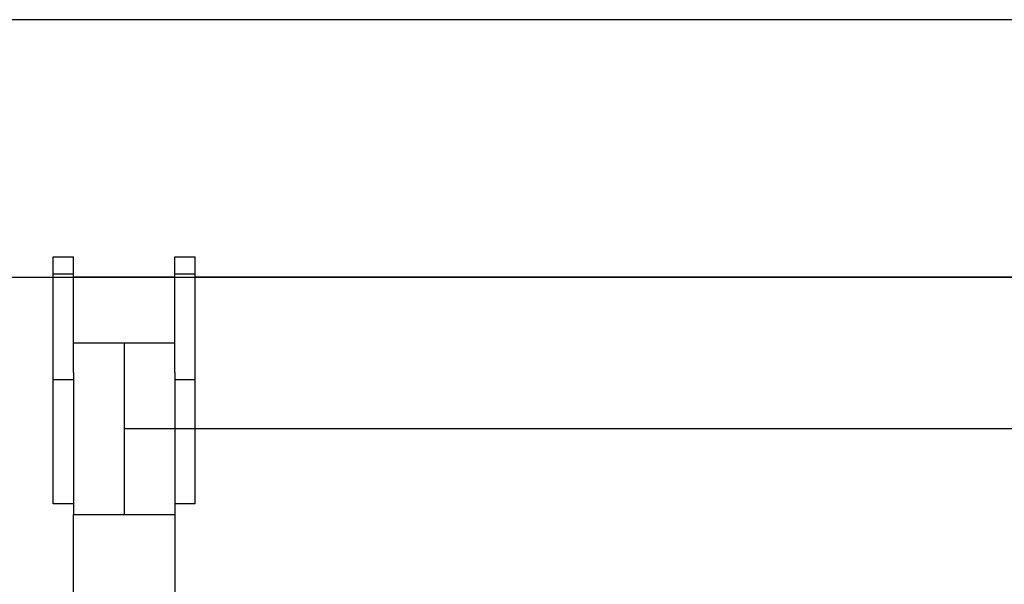
# Model space of a CAD drawing. Units: millimetres. Extents: x 2.8 to 13.9, y 0 to 16.3.
# Drawn here: x 10.4 to 10.7, y 13.7 to 13.9 of the extents above; entities that cross this region are included whole.
import ezdxf

# ---------------------------------------------------------------- set-up
doc = ezdxf.new("R2010")
doc.units = ezdxf.units.MM

# ---------------------------------------------------------------- blocks, each defined once
blk = doc.blocks.new('OPSHA_K286')
for p, q in [((37.18939297491263, 19.13542277009506), (31.40643162445624, 19.13542277009517)), ((37.18939297491263, 19.13542277009517), (33.6594053437665, 19.13542277009517)), ((34.93536979662181, 19.06530940921337), (34.94136983858348, 19.06530940921337)), ((34.93536979662181, 19.06025827319652), (34.93536979662181, 19.06530940921337)), ((34.94136983858348, 19.06025827319652), (34.94136983858348, 19.06530940921337)), ((34.97136980997325, 19.06530940921337), (34.97736979233027, 19.06530940921337)), ((34.97136980997325, 19.06025827319652), (34.97136980997325, 19.06530940921337)), ((34.97736979233027, 19.06025827319652), (34.97736979233027, 19.06530940921337)), ((33.66045480274706, 19.05932277829677), (35.96743229446852, 19.05932277829677)), ((34.94136983858348, 19.06025827319652), (34.93536979662181, 19.06025827319652)), ((34.93536979662181, 19.02899945170909), (34.93536979662181, 19.06025827319652)), ((34.94136983858348, 19.03114664943248), (34.94136983858348, 19.06025827319652)), ((34.97136980997325, 19.05932277829677), (34.94136983858348, 19.05932277829677)), ((34.97736979233027, 19.06025827319652), (34.97136980997325, 19.06025827319652)), ((34.97136980997325, 19.03114664943248), (34.97136980997325, 19.06025827319652)), ((34.97736979233027, 19.02899945170909), (34.97736979233027, 19.06025827319652)), ((35.46436982034444, 19.05932277829677), (34.97736979233027, 19.05932277829677)), ((34.94136983858348, 19.03989774377376), (34.97136980997325, 19.03989774377376)), ((34.95636982427836, 19.03989774377376), (34.95636982427836, 18.98915750176937)), ((34.94136983858348, 19.02899945170909), (34.93536979662181, 19.02899945170909)), ((34.93536979662181, 18.99230939538509), (34.93536979662181, 19.02899945170909)), ((34.94136983858348, 19.03114664943248), (34.94136983858348, 18.98915750176937)), ((34.97136980997325, 19.03114664943248), (34.97136980997325, 18.98915750176937)), ((34.97736979233027, 19.02899945170909), (34.97136980997325, 19.02899945170909)), ((34.97736979233027, 18.99230939538509), (34.97736979233027, 19.02899945170909)), ((35.47636981819871, 19.01452762277156), (34.95636982427836, 19.01452762277156)), ((34.94136983858348, 18.99230939538509), (34.93536979662181, 18.99230939538509)), ((34.97736979233027, 18.99230939538509), (34.97136980997325, 18.99230939538509)), ((34.94136983858348, 18.98915750176937), (34.97136980997325, 18.98915750176937)), ((34.94136983858348, 18.93415791184932), (34.94136983858348, 18.98915750176937)), ((34.97136980997325, 18.98915750176937), (34.97136980997325, 18.93415791184932))]:
    blk.add_line(p, q)

msp = doc.modelspace()

# ---------------------------------------------------------------- block references
msp.add_blockref('OPSHA_K286', (-24.5582909637008, -5.242140338991844))

doc.saveas('drawing.dxf')
